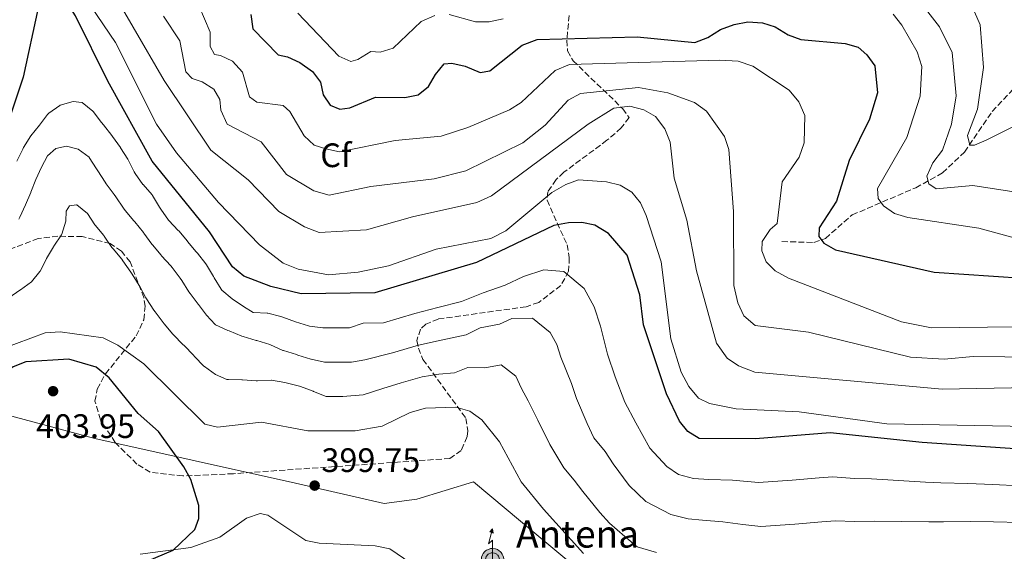
# Model space of a CAD drawing. Units: metres. Extents: x 618896 to 622381, y 4657725 to 4660096.
# Drawn here: x 621372 to 621663, y 4659766 to 4659923 of the extents above; entities that cross this region are included whole.
import ezdxf
from ezdxf.enums import TextEntityAlignment as Align

# ---------------------------------------------------------------- set-up
doc = ezdxf.new("R2010")
doc.units = ezdxf.units.M
doc.header["$MEASUREMENT"] = 0
doc.linetypes.add('DGN Style 3', pattern=[2.435890702152634, 1.739921930109024, -0.6959687720436097])
for name, color, linetype, lineweight in [('Antena (torre-poste)', 7, 'Continuous', 0), ('Barranco lineal', 142, 'DGN Style 3', 13), ('Cota de punto acotado terreno', 7, 'Continuous', 0), ('Curva de nivel directora', 30, 'Continuous', 30), ('Curva de nivel intermedia', 30, 'Continuous', 0), ('Etiqueta de zona arbolada', 92, 'Continuous', 0), ('Límite de municipio', 7, 'Continuous', 0), ('Línea de cambio de uso (parcela vista)', 92, 'Continuous', 0), ('Punto acotado terreno (símbolo)', 7, 'Continuous', 0), ('Tipo de antena', 7, 'Continuous', 0), ('Vaguada', 142, 'DGN Style 3', 13), ('Zona arbolada', 92, 'DGN Style 3', 0)]:
    doc.layers.add(name, color=color, linetype=linetype, lineweight=lineweight)
doc.styles.add('Style-Arial', font='arial.ttf')

# ---------------------------------------------------------------- blocks, each defined once
blk = doc.blocks.new('5PATER')
at = {"layer": 'Barranco lineal', "linetype": 'Continuous', "lineweight": 0}
h = blk.add_hatch(color=51, dxfattribs=at)
edge = h.paths.add_edge_path()
edge.add_ellipse((0, 0), major_axis=(-0.1095731443231308, -0.1110710700762829), ratio=0.9994222409660317, start_angle=0, end_angle=360)
blk = doc.blocks.new('5ANTEN')
at = {"layer": 'Antena (torre-poste)', "linetype": 'Continuous', "lineweight": 0, "extrusion": (0, 0, -1)}
blk.add_hatch(color=5, dxfattribs=at).paths.add_polyline_path([(-0.0254, 0.7572), (-0.0074, 0.8788), (0.0718, 0.7896000000000001)])
at = {"layer": 'Antena (torre-poste)', "linetype": 'Continuous', "lineweight": 0}
for points in [[(0.039, -0.3583), (-0.0328, -0.3574), (-0.0921, -0.3441), (-0.1438, -0.3251), (-0.1919, -0.2949), (-0.2269, -0.263), (-0.2647, -0.2219), (-0.2906000000000001, -0.178), (-0.3112000000000001, -0.1303), (-0.3232, -0.064), (-0.3252, -0.0046), (-0.3178000000000001, 0.0489), (-0.2941000000000001, 0.1163), (-0.2696, 0.1597), (-0.2321, 0.2034), (-0.1989, 0.2326), (-0.171, 0.2528000000000001), (-0.099, 0.2862), (-0.0524, 0.2994), (0.0124, 0.3021), (0.0915, 0.2914), (0.1483, 0.269), (0.2024, 0.2377), (0.2338, 0.2116), (0.2578000000000001, 0.185), (0.291, 0.1357), (0.312, 0.0935), (0.3246, 0.0511), (0.3333, 0.0027), (0.3324000000000001, -0.0536), (0.3246, -0.1024), (0.305, -0.1598), (0.2789, -0.2113), (0.2476, -0.2515), (0.229, -0.2727), (0.1906, -0.3008), (0.1399, -0.3302), (0.0916, -0.3488)], [(0.0285, -0.2317), (-0.018, -0.2311), (-0.0563, -0.2225), (-0.0877, -0.2109), (-0.1151, -0.1938), (-0.1376, -0.1733), (-0.1625, -0.1461), (-0.1776, -0.1206), (-0.1893, -0.0935), (-0.1971, -0.05050000000000001), (-0.1984, -0.0112), (-0.1942, 0.019), (-0.1785, 0.06380000000000001), (-0.1655, 0.0867), (-0.1419, 0.1143), (-0.1199, 0.1337), (-0.1067, 0.1432), (-0.0549, 0.1672), (-0.0323, 0.1736), (0.006500000000000001, 0.1753), (0.0594, 0.1681), (0.0931, 0.1548), (0.1298, 0.1336), (0.146, 0.1201), (0.1579, 0.1069), (0.1815, 0.0719), (0.1939, 0.047), (0.2013, 0.0218), (0.2066, -0.0076), (0.2061, -0.0426), (0.2014, -0.0718), (0.1882, -0.1105), (0.1716, -0.1432), (0.1501, -0.1709), (0.1431, -0.1788), (0.1213, -0.1948), (0.08510000000000001, -0.2158), (0.0573, -0.2265)]]:
    blk.add_hatch(color=5, dxfattribs=at).paths.add_polyline_path(points)
at = {"layer": 'Antena (torre-poste)', "color": 7, "linetype": 'Continuous', "lineweight": 0, "elevation": 0.05, "flags": 128}
blk.add_lwpolyline([(0.007, -0.0288), (0.0074, 0.5504), (-0.1102, 0.4384), (0.0074, 0.8788)], dxfattribs=at)
blk.add_lwpolyline([(0.0074, 0.8788), (0.0254, 0.7572), (-0.0718, 0.7896000000000001), (0.0074, 0.8788)], close=True, dxfattribs=at)
at = {"layer": 'Antena (torre-poste)', "color": 7, "linetype": 'Continuous', "lineweight": 0, "flags": 128}
for points in [[(-0.2321, 0.2034), (-0.2696, 0.1597), (-0.2941000000000001, 0.1163), (-0.3178000000000001, 0.0489), (-0.3252, -0.0046), (-0.3232, -0.064), (-0.3112000000000001, -0.1303), (-0.2906000000000001, -0.178), (-0.2647, -0.2219), (-0.2269, -0.263), (-0.1919, -0.2949), (-0.1438, -0.3251), (-0.0921, -0.3441), (-0.0328, -0.3574), (0.039, -0.3583), (0.0916, -0.3488), (0.1399, -0.3302), (0.1906, -0.3008), (0.229, -0.2727), (0.2476, -0.2515), (0.2789, -0.2113), (0.305, -0.1598), (0.3246, -0.1024), (0.3324000000000001, -0.0536), (0.3333, 0.0027), (0.3246, 0.0511), (0.312, 0.0935), (0.291, 0.1357), (0.2578000000000001, 0.185), (0.2338, 0.2116), (0.2024, 0.2377), (0.1483, 0.269), (0.0915, 0.2914), (0.0124, 0.3021), (-0.0524, 0.2994), (-0.099, 0.2862), (-0.171, 0.2528000000000001), (-0.1989, 0.2326), (-0.2321, 0.2034)], [(-0.1419, 0.1143), (-0.1655, 0.0867), (-0.1785, 0.06380000000000001), (-0.1942, 0.019), (-0.1984, -0.0112), (-0.1971, -0.05050000000000001), (-0.1893, -0.0935), (-0.1776, -0.1206), (-0.1625, -0.1461), (-0.1376, -0.1733), (-0.1151, -0.1938), (-0.0877, -0.2109), (-0.0563, -0.2225), (-0.018, -0.2311), (0.0285, -0.2317), (0.0573, -0.2265), (0.08510000000000001, -0.2158), (0.1213, -0.1948), (0.1431, -0.1788), (0.1501, -0.1709), (0.1716, -0.1432), (0.1882, -0.1105), (0.2014, -0.0718), (0.2061, -0.0426), (0.2066, -0.0076), (0.2013, 0.0218), (0.1939, 0.047), (0.1815, 0.0719), (0.1579, 0.1069), (0.146, 0.1201), (0.1298, 0.1336), (0.0931, 0.1548), (0.0594, 0.1681), (0.006500000000000001, 0.1753), (-0.0323, 0.1736), (-0.0549, 0.1672), (-0.1067, 0.1432), (-0.1199, 0.1337), (-0.1419, 0.1143)]]:
    blk.add_lwpolyline(points, close=True, dxfattribs=at)

msp = doc.modelspace()

# ---------------------------------------------------------------- linework, layer by layer
at = {"layer": 'Curva de nivel directora', "color": 30, "linetype": 'Continuous', "lineweight": 30, "flags": 128}
for points, elevation in [([(621455.2699999989, 4659842.270000001), (621446.2999999991, 4659844.440000001), (621438.3300000008, 4659847.57), (621435.0499999995, 4659850.29), (621428.2199999989, 4659860.640000002), (621411.37, 4659881.449999999), (621398.2899999997, 4659905.020000001), (621388.779999999, 4659924.300000002), (621386.5899999985, 4659927.720000002), (621383.8300000003, 4659930.600000001), (621380.8399999996, 4659931.49), (621379.5499999999, 4659930.29), (621377.7199999993, 4659926.680000001), (621373.3499999995, 4659906.26), (621369.2900000005, 4659894.12)], 375), ([(621440.4000000005, 4659924.699999999), (621441.0499999986, 4659920.510000001), (621448.4899999996, 4659912.850000001), (621451.2900000003, 4659912.210000002), (621454.9200000003, 4659910.560000002), (621458.6199999994, 4659907.940000001), (621460.9799999997, 4659904.710000004)], 350), ([(621460.9799999997, 4659904.710000004), (621461.7899999989, 4659901.04), (621463.8499999997, 4659898), (621466.6199999992, 4659896.78), (621469.5699999996, 4659897.150000001), (621477.2099999995, 4659900.340000001), (621485.8599999996, 4659900.2), (621489.7499999988, 4659901.050000002), (621492.8099999988, 4659903.480000001), (621494.8600000007, 4659907.050000001), (621497.449999999, 4659910.150000001), (621499.7099999988, 4659910.380000001), (621503.6099999992, 4659909.51), (621508.0499999982, 4659907.58), (621510.8899999993, 4659908.11), (621520.3899999987, 4659915.67), (621524.8099999998, 4659917.359999999), (621554.3199999987, 4659918.140000002), (621571.3199999996, 4659916.420000001), (621575.1399999994, 4659917.880000004), (621578.8599999989, 4659920.250000002), (621582.9299999991, 4659921.78), (621586.9300000002, 4659922.5), (621591.2100000004, 4659922.279999999), (621595.0199999991, 4659921.070000002), (621598.7699999998, 4659918.680000001), (621602.5799999986, 4659917.310000001), (621615.5699999994, 4659916.199999999), (621619.49, 4659915.07), (621622.0299999992, 4659912.86), (621624.3099999989, 4659909.570000002), (621625.1899999996, 4659901.600000001), (621622.7699999989, 4659893.810000001), (621616.839999999, 4659881.600000001), (621613.0700000004, 4659869.680000001), (621607.9199999984, 4659861.779999999), (621607.8600000002, 4659859.260000001), (621609.3299999988, 4659857.220000002), (621612.8, 4659855.290000001), (621641.7999999992, 4659848.699999999), (621668.1200000007, 4659846.970000002)], 350), ([(621682.8700000007, 4659795.380000001), (621638.29, 4659798.430000001), (621611.2099999986, 4659801.36), (621589.23, 4659799.529999999), (621572.5399999999, 4659799.690000001), (621569.2699999998, 4659801.670000001), (621566.7699999987, 4659804.789999999), (621562.9499999988, 4659812.810000001), (621556.2099999997, 4659833.16), (621555.119999999, 4659842.060000001), (621551.3199999991, 4659853.730000001), (621545.8200000006, 4659860.09), (621541.86, 4659862.590000001), (621538.0199999998, 4659863.310000001), (621534.0199999989, 4659863.270000001), (621529.7199999985, 4659862.45), (621506.9399999996, 4659851.58), (621476.9599999991, 4659842.61), (621455.2699999989, 4659842.270000001)], 375), ([(621394.8099999995, 4659820.650000002), (621386.8099999998, 4659823.07), (621374.0999999985, 4659822.230000001), (621370.3900000001, 4659820.760000002), (621366.72, 4659818.32), (621363.3499999995, 4659815.310000002), (621360.5800000001, 4659811.650000001), (621351.0899999995, 4659787.02), (621349.5000000001, 4659777.910000001), (621344.7799999994, 4659765.470000002)], 400), ([(621405.0499999989, 4659760.7), (621409.8900000004, 4659763.490000002), (621417.5700000003, 4659766.720000002), (621423.9000000004, 4659772.840000002), (621425.0999999985, 4659776.070000002), (621425.0899999995, 4659779.84), (621422.7699999993, 4659787.510000001), (621420.6700000005, 4659791.26), (621413.1699999992, 4659801.730000001), (621407.1799999991, 4659807.04), (621398.6899999997, 4659817.59), (621394.8099999995, 4659820.650000002)], 400)]:
    msp.add_lwpolyline(points, dxfattribs=dict(at, elevation=elevation))
at = {"layer": 'Curva de nivel intermedia', "color": 30, "linetype": 'Continuous', "lineweight": 0, "flags": 128}
for points, elevation in [([(621663.8000000002, 4660065.880000001), (621662.1200000015, 4660048.509999999), (621658.8, 4660036.359999998), (621650.4100000013, 4660016.730000001), (621643.820000002, 4659991.239999998), (621639.0600000012, 4659983.390000001), (621636.8600000017, 4659975.619999999), (621631.6700000016, 4659964.619999997), (621631.0500000003, 4659960.560000001), (621631.9800000001, 4659956.460000002), (621634.1799999995, 4659953.319999999), (621645.530000002, 4659940.750000001), (621650.2700000006, 4659933.5), (621655.4000000004, 4659921.640000001), (621656.4100000006, 4659909.109999999), (621654.6100000013, 4659896.789999999), (621651.6600000008, 4659889.050000001), (621652.3200000003, 4659886.179999999), (621653.780000002, 4659886.149999999), (621657.1900000006, 4659887.619999998), (621668.6000000013, 4659893.390000001)], 334.9999999999999), ([(621368.7800000008, 4659974.199999998), (621375.9400000002, 4659974.100000001), (621380.0599999996, 4659973.319999999), (621383.7499999999, 4659971.789999999), (621405.1900000019, 4659956.800000002), (621410.6600000014, 4659950.33), (621425.0600000004, 4659927.34), (621428.400000002, 4659919.519999999), (621428.4500000012, 4659915.300000001), (621429.740000001, 4659912.949999999), (621431.4700000009, 4659912.649999999), (621435.0700000018, 4659910.949999999), (621437.990000001, 4659907.720000002), (621440.0100000015, 4659900.439999999), (621442.2100000011, 4659898.850000001), (621449.9200000003, 4659897.819999999), (621451.9299999997, 4659896.119999998), (621456.1100000015, 4659888.900000001), (621459.070000001, 4659886.189999999)], 355.0000000000001), ([(621368.3499999995, 4659924.850000001), (621372.6500000021, 4659932.99), (621376.51, 4659936.91), (621380.52, 4659939.039999999), (621384.1299999999, 4659939.4), (621385.9699999995, 4659937.939999999), (621400.5600000008, 4659916.4), (621412.6399999995, 4659892.320000002), (621418.5400000004, 4659883.890000001), (621430.8800000009, 4659869.249999999), (621442.9599999997, 4659856.779999999), (621449.9400000002, 4659851.399999999), (621454.4300000007, 4659849.619999997), (621463.3100000012, 4659847.960000002), (621472.0700000008, 4659848.739999999), (621481.0300000017, 4659850.55), (621495.0400000017, 4659855.51), (621511.1399999994, 4659858.65), (621515.5800000008, 4659860.930000001)], 370.0000000000001), ([(621669.7100000001, 4659814.699999999), (621644.1600000019, 4659814.159999999), (621588.9500000007, 4659819.21), (621584.1500000017, 4659821.060000001), (621580.8700000005, 4659823.34), (621577.7300000022, 4659827.720000001), (621571.8300000014, 4659849.119999999), (621568.9500000002, 4659864.019999999), (621565.1700000005, 4659876.390000001), (621564.0300000006, 4659887.039999999), (621562.5000000017, 4659891), (621559.7400000013, 4659894.59), (621556.2900000003, 4659896.59), (621552.1000000014, 4659897.660000001), (621547.4500000001, 4659897.07), (621539.9100000008, 4659892.399999999), (621511.3800000009, 4659871.220000001), (621507.0100000012, 4659869.27), (621488.0600000012, 4659865.060000001), (621474.5400000006, 4659861.16), (621460.6, 4659860.42), (621456.2200000011, 4659862.07), (621448.7000000019, 4659866.619999998), (621439.6800000007, 4659875.939999999), (621428.6600000013, 4659884.739999999), (621414.8900000004, 4659905.24), (621396.6500000014, 4659936.83)], 365.0000000000001), ([(621633.0700000009, 4659934.449999999), (621643.4100000008, 4659921.09), (621647.11, 4659913.479999999), (621648.3500000006, 4659900.67), (621646.9900000016, 4659892.369999997), (621644.2800000003, 4659884.659999998), (621641.4600000017, 4659880.930000001), (621639.6600000003, 4659877.01), (621640.2800000015, 4659874.8), (621642.4500000019, 4659873.25), (621653.2000000009, 4659874.259999998), (621665.280000002, 4659872.439999999)], 340.0000000000001), ([(621681.2200000011, 4659823.58), (621653.3200000017, 4659823.83), (621644.8000000011, 4659823.01), (621634.8500000001, 4659823.66), (621604.7900000013, 4659831.01), (621589.0600000002, 4659832.99), (621585.7800000012, 4659835.829999999), (621583.9600000017, 4659839.650000001), (621582.7800000015, 4659844.800000001), (621582.6600000008, 4659866.569999999), (621581.2800000017, 4659884.9), (621580.0700000003, 4659888.730000001), (621574.7000000014, 4659896.199999999), (621571.2200000011, 4659898.77), (621563.3399999999, 4659901.59), (621554.7200000011, 4659903.220000001), (621537.6199999996, 4659901.409999999), (621534.0099999999, 4659899.399999999), (621527.2300000006, 4659892.089999998), (621520.61, 4659886.869999999), (621503.8500000006, 4659878.59), (621494.5099999999, 4659876.25), (621475.8500000006, 4659874.02), (621463.5700000003, 4659871.410000001), (621458.9700000006, 4659872.710000002), (621450.9400000017, 4659877.550000001), (621443.5099999997, 4659887.15), (621433.4500000014, 4659892.380000001), (621431.6100000017, 4659896.46), (621431.3300000001, 4659899.67), (621429.550000001, 4659902.640000001), (621426.110000001, 4659904.859999998), (621423.1800000007, 4659905.859999999), (621421.2600000006, 4659907.810000001), (621419.4700000002, 4659916.939999999), (621414.6800000003, 4659924.17)], 359.9999999999999), ([(621454.2899999999, 4659925.149999999), (621466.3399999997, 4659912.41), (621469.8899999993, 4659910.84), (621471.9400000012, 4659911.449999999), (621475.79, 4659913.83), (621478.5599999995, 4659913.609999998), (621482.3900000006, 4659914.8), (621490.6400000006, 4659922.599999999), (621494.6900000008, 4659924.429999999)], 345.0000000000001), ([(621498.8600000016, 4659924.699999999), (621506.6900000015, 4659922.580000001), (621510.6900000002, 4659922.539999999), (621514.85, 4659923.470000001)], 345.0000000000001), ([(621629.7200000003, 4659924.81), (621632.2900000007, 4659921.579999999), (621636.8400000016, 4659913.689999999), (621638.1900000017, 4659909.409999999), (621637.7100000011, 4659900.640000001), (621633.8100000008, 4659888.439999999), (621625.1300000015, 4659873.34), (621625.3500000006, 4659870.460000001), (621626.8700000005, 4659868.3), (621630.1800000007, 4659866.050000001), (621634.1000000013, 4659864.88), (621655.0600000005, 4659861.67), (621668.0200000001, 4659858.16)], 345.0000000000001), ([(621459.070000001, 4659886.189999999), (621462.5100000009, 4659885.119999999), (621466.540000001, 4659884.24), (621482.9500000017, 4659887.509999999), (621496.5100000004, 4659888.779999998), (621504.4400000006, 4659891.359999999), (621516.7000000007, 4659896.599999999), (621520.0800000002, 4659898.74), (621530.1600000008, 4659908.210000001), (621534.3800000009, 4659909.980000001), (621578.6900000012, 4659911.279999999), (621584.0700000012, 4659910.929999999), (621588.3800000006, 4659909.46), (621599.1000000006, 4659902.41), (621601.9100000003, 4659898.99), (621603.7400000008, 4659894.909999999), (621603.4900000005, 4659886.890000001), (621602.0599999999, 4659882.630000002), (621597.0800000001, 4659875.310000001), (621595.5399999999, 4659863.02), (621593.4900000002, 4659861.259999999), (621591.1100000021, 4659857.760000001), (621591.0200000004, 4659854.98), (621592.3100000002, 4659851.73), (621595.0199999991, 4659849.109999998), (621598.8700000005, 4659846.96), (621632.2599999995, 4659834.019999999), (621641.0700000006, 4659832.310000001), (621682.4300000004, 4659832.74)], 355.0000000000001), ([(621411.3200000008, 4659871.520000001), (621408.6699999999, 4659874.52), (621408.640000001, 4659874.560000001), (621406.3499999997, 4659877.84), (621406.0800000015, 4659878.289999999), (621404.2599999999, 4659881.849999999), (621404.1700000004, 4659882.01), (621402.0600000004, 4659885.42), (621402.0100000012, 4659885.499999999), (621399.6500000008, 4659888.74), (621399.4200000007, 4659889.029999998), (621396.9800000021, 4659892.199999998), (621396.4400000012, 4659892.890000001), (621393.9800000002, 4659896.050000002), (621393.8399999995, 4659896.230000001), (621390.7200000014, 4659898.73), (621390.6000000007, 4659898.789999999), (621388.0800000017, 4659899), (621384.2200000014, 4659897.940000001), (621384.17, 4659897.909999999), (621380.8700000009, 4659895.630000001), (621380.5500000013, 4659895.26), (621378.1300000006, 4659892.079999999), (621378.1200000016, 4659892.06), (621375.6200000005, 4659888.939999999), (621375.5900000014, 4659888.890000001), (621373.4500000001, 4659885.51), (621373.1900000009, 4659885.019999999), (621371.4200000007, 4659881.429999999)], 380.0000000000001), ([(621406.2300000013, 4659863.539999999), (621405.980000001, 4659863.859999998), (621403.4200000018, 4659866.929999999), (621402.8700000017, 4659867.609999998), (621400.6400000011, 4659870.939999999), (621400.2000000008, 4659871.59), (621397.7900000013, 4659874.789999999), (621397.4800000006, 4659875.239999999), (621395.3000000013, 4659878.599999999), (621394.9400000013, 4659879.16), (621392.8100000012, 4659882.550000001), (621392.7500000009, 4659882.649999999), (621389.5600000012, 4659885.01), (621386.0900000001, 4659885.880000001), (621383.000000001, 4659885.199999999), (621380.510000001, 4659883.029999999), (621378.7699999998, 4659879.71), (621377.0599999999, 4659876.09), (621377.0399999998, 4659876.029999998), (621375.6000000003, 4659872.300000001), (621375.5700000012, 4659872.249999999), (621374.0400000003, 4659868.55), (621372.3500000003, 4659864.92), (621372.0800000001, 4659864.350000001)], 385), ([(621515.5800000008, 4659860.930000001), (621529.1999999997, 4659872.159999999), (621533.2499999999, 4659874.550000001), (621537.0099999995, 4659875.91), (621545.2400000016, 4659875.32), (621549.3200000009, 4659874.34), (621552.780000001, 4659872.340000001), (621555.270000001, 4659869.17), (621556.9600000007, 4659865.439999999), (621561.400000002, 4659851.770000001), (621564.2000000004, 4659829.09), (621567.3000000007, 4659819.21), (621569.5, 4659814.999999999), (621572.4100000003, 4659811.539999999), (621575.62, 4659809.95), (621583.4900000001, 4659808.380000001), (621602.0399999998, 4659807.5), (621627.9400000012, 4659803.989999998), (621684.9699999995, 4659802.86)], 370.0000000000001), ([(621667.1200000016, 4659785.680000001), (621659.1399999998, 4659786.060000001), (621651.7500000002, 4659786.349999999), (621643.7700000008, 4659786.599999999), (621639.2700000012, 4659786.749999999), (621631.3099999996, 4659787.23), (621623.3500000001, 4659787.71), (621618.3800000013, 4659787.869999998), (621611.9800000018, 4659788.369999999), (621607.99, 4659788.039999999), (621600.0199999993, 4659787.369999998), (621590.0200000014, 4659786.63), (621582.4000000015, 4659787.34), (621575.4200000011, 4659787.58), (621570.9100000005, 4659787.810000001), (621566.4400000002, 4659789.029999998), (621563.0500000016, 4659791.349999999), (621558.0800000007, 4659796.81), (621553.8899999995, 4659804.319999999), (621550.6399999997, 4659810.359999999), (621547.800000001, 4659817.82), (621545.5700000002, 4659824.53), (621543.4700000014, 4659832.829999999), (621541.6200000007, 4659838.529999999), (621538.6600000013, 4659843.849999999), (621532.6500000008, 4659848.869999999), (621526.7600000012, 4659849.369999999), (621520.8300000012, 4659847.470000001), (621515.4100000008, 4659844.890000001), (621508.9600000002, 4659842.609999998), (621502.5300000019, 4659840.06), (621495.5600000003, 4659838.279999998), (621488.8100000002, 4659836.52), (621479.570000002, 4659833.769999998), (621473.5700000006, 4659833.679999999), (621469.5100000014, 4659832.34), (621461.6900000006, 4659832.25), (621457.7300000021, 4659832.809999999), (621457.4600000017, 4659832.850000001), (621453.6399999994, 4659834.029999999), (621453.5999999992, 4659834.05), (621449.8399999996, 4659835.42), (621449.2899999998, 4659835.609999999), (621445.4100000019, 4659836.600000001), (621445.2000000017, 4659836.640000001), (621441.2000000007, 4659836.77), (621441.1300000015, 4659836.800000001), (621438.2600000014, 4659838.58), (621434.9800000002, 4659840.869999999), (621434.9800000002, 4659840.880000001), (621431.88, 4659843.429999999), (621431.7300000002, 4659843.659999998), (621429.6400000004, 4659847.069999999), (621429.4200000013, 4659847.430000001), (621427.3400000003, 4659850.840000001), (621427.1500000004, 4659851.140000001), (621424.7000000007, 4659854.300000001), (621424.3499999996, 4659854.720000001), (621421.7800000014, 4659857.789999999), (621421.7500000001, 4659857.83), (621419.1799999997, 4659860.890000001), (621419.0600000012, 4659861.029999998), (621416.3000000007, 4659863.920000001), (621416.1900000012, 4659864.06), (621413.8800000001, 4659867.329999999), (621413.5300000014, 4659867.869999998), (621411.4700000006, 4659871.310000001), (621411.3200000008, 4659871.520000001)], 380.0000000000001), ([(621394.5500000003, 4659862.539999999), (621394.4699999997, 4659862.650000001), (621392.2900000005, 4659865.999999999), (621392.2800000014, 4659866.009999998), (621389.1800000013, 4659868.539999999), (621389.0800000008, 4659868.599999999), (621386.9400000017, 4659868.289999999), (621385.9600000004, 4659866.679999999), (621385.9300000013, 4659863.779999999), (621384.730000001, 4659859.96), (621384.6100000005, 4659859.75), (621382.3799999997, 4659856.42), (621382.2300000021, 4659856.17), (621380.2300000016, 4659852.699999998), (621380.1700000013, 4659852.600000001), (621378.3499999996, 4659849.039999999), (621378.2800000003, 4659848.92), (621375.7600000014, 4659845.82), (621375.7500000001, 4659845.82), (621372.5000000001, 4659843.489999998), (621372.3700000006, 4659843.399999999), (621369.0700000013, 4659841.15)], 390), ([(621560.0099999995, 4659766), (621554.2600000006, 4659767.699999998), (621550.6300000007, 4659770.699999998), (621546.1600000003, 4659774.699999999), (621543.3500000007, 4659777.849999999), (621538.2900000003, 4659783.999999999), (621535.7700000012, 4659787.34), (621532.7200000002, 4659791.020000001), (621528.5500000016, 4659797.869999999), (621525.0500000013, 4659805.039999999), (621522.1900000002, 4659810.779999999), (621520.1800000009, 4659814.36), (621518.5700000015, 4659818.039999999), (621514.2100000007, 4659821.42), (621509.3700000015, 4659820.529999999), (621504.4400000006, 4659820.59), (621500.4400000019, 4659819.029999999), (621495.7999999995, 4659818.58), (621490.890000001, 4659817.869999999), (621484.78, 4659816.099999999), (621479.3200000017, 4659814.390000002), (621473.5599999994, 4659812.560000001), (621467.54, 4659812.06), (621462.6100000015, 4659812.02), (621458.9000000011, 4659813.529999998), (621458.7800000004, 4659813.58), (621455.0499999998, 4659815.029999998), (621454.7600000015, 4659815.130000001), (621450.8700000001, 4659816.060000001), (621450.4499999998, 4659816.15), (621446.5200000004, 4659816.850000001), (621446.4199999998, 4659816.859999998), (621442.4200000011, 4659816.67), (621442.0099999999, 4659816.680000001), (621438.02, 4659816.939999999), (621437.8099999999, 4659816.959999999), (621433.8100000012, 4659817.06), (621433.390000001, 4659817.100000001), (621430.0500000016, 4659818.550000001), (621426.7700000004, 4659820.84), (621426.6000000006, 4659821.000000001), (621423.7900000009, 4659823.859999999), (621423.4900000015, 4659824.179999999), (621420.74, 4659827.08), (621420.4400000003, 4659827.390000001), (621417.5999999995, 4659830.21), (621417.4000000005, 4659830.410000001), (621414.8600000013, 4659833.5), (621414.6, 4659833.84), (621412.2199999993, 4659837.05), (621411.8799999995, 4659837.519999999), (621409.6700000013, 4659840.849999999), (621409.4900000002, 4659841.16), (621407.5900000003, 4659844.680000001), (621407.55, 4659844.749999999), (621405.4300000012, 4659848.140000001), (621405.0399999999, 4659848.739999999), (621402.750000001, 4659852.019999999), (621402.3800000001, 4659852.519999999), (621399.8400000009, 4659855.609999998), (621399.51, 4659856.029999998), (621397.2400000015, 4659859.32), (621397.1299999997, 4659859.48), (621394.5500000003, 4659862.539999999)], 390), ([(621667.3400000007, 4659774.88), (621659.35, 4659775.099999999), (621652.5500000005, 4659775.140000001), (621644.5700000009, 4659775.079999999), (621640.2400000013, 4659775.07), (621632.2800000019, 4659775.170000001), (621624.3200000002, 4659775.269999999), (621618.3400000011, 4659775.159999999), (621612.7500000009, 4659775.380000001), (621608.760000001, 4659775.05), (621600.7900000004, 4659774.380000002), (621590.8000000013, 4659773.74), (621585.4900000006, 4659774.33), (621579.5700000018, 4659775.109999998), (621573.5999999995, 4659775.529999998), (621569.2899999999, 4659775.929999998), (621564.1900000017, 4659777.23), (621556.8400000001, 4659781.02), (621551.9900000019, 4659785.789999997), (621547.2100000009, 4659792.140000001), (621544.8300000003, 4659795.83), (621541.52, 4659799.829999999), (621539.5900000011, 4659804.119999998), (621536.4300000007, 4659811.430000001), (621534.9400000019, 4659815.909999999), (621531.8300000007, 4659823.600000001), (621530.5900000001, 4659827.4), (621528.6200000008, 4659830.939999999), (621523.4300000007, 4659835.140000001), (621517.36, 4659835.069999998), (621513.7400000013, 4659833.350000001), (621508.0500000005, 4659832.25), (621503.8799999997, 4659830.259999999), (621495.680000001, 4659828.429999998), (621489.8499999995, 4659827.199999999), (621482.1700000016, 4659824.939999999), (621474.0700000012, 4659822.880000001), (621470.0600000013, 4659822.199999998), (621462.1500000011, 4659822.140000001), (621458.2400000016, 4659823.01), (621458.100000001, 4659823.039999999), (621454.3000000011, 4659824.269999999), (621453.8699999996, 4659824.409999999), (621450.0400000009, 4659825.58), (621449.8700000009, 4659825.640000001), (621446.2300000021, 4659827.310000001), (621445.9999999997, 4659827.390000001), (621442.1700000007, 4659828.529999998), (621442.0000000009, 4659828.58), (621438.1600000008, 4659829.699999998), (621437.7400000006, 4659829.83), (621434.0500000003, 4659831.37), (621433.6900000004, 4659831.539999999), (621430.0400000004, 4659833.17), (621429.8799999994, 4659833.259999999), (621427.3800000006, 4659835.99), (621424.9800000022, 4659839.180000001), (621424.9400000019, 4659839.230000001), (621422.5200000014, 4659842.409999999), (621422.1600000014, 4659842.880000001), (621420.0500000014, 4659846.279999998), (621419.6500000014, 4659846.899999999), (621417.280000002, 4659850.119999998), (621416.8700000007, 4659850.609999998), (621414.1500000005, 4659853.55), (621414.0200000008, 4659853.699999999), (621411.4100000003, 4659856.739999999), (621411.2600000005, 4659856.929999999), (621408.9400000003, 4659860.190000001), (621408.7500000005, 4659860.430000001), (621406.2300000013, 4659863.539999999)], 385), ([(621538.4600000001, 4659765.710000001), (621526.7099999997, 4659778.850000001), (621520.1000000003, 4659786.840000001), (621513.6800000009, 4659798.66), (621508.530000001, 4659805.130000001), (621504.9900000005, 4659807.699999999), (621500.8300000008, 4659808.939999999), (621491.9200000014, 4659808.550000001), (621487.3900000007, 4659807.27), (621479.1699999997, 4659803.269999999), (621471.1600000011, 4659801.92), (621457.2000000001, 4659801.91), (621443.540000001, 4659804.480000001), (621430.6200000015, 4659803.039999999), (621426.8799999999, 4659803.83), (621408.9000000001, 4659821.680000001), (621401.2100000011, 4659827.179999999), (621396.8700000005, 4659829.349999999), (621384.2700000006, 4659831.100000001), (621379.7700000012, 4659830.819999999), (621367.1800000004, 4659826.09)], 395.0000000000001)]:
    msp.add_lwpolyline(points, dxfattribs=dict(at, elevation=elevation))
at = {"layer": 'Límite de municipio', "color": 7, "linetype": 'Continuous', "lineweight": 0}
msp.add_polyline3d([(621669.2899999992, 4659746.010000002, 395.48), (621646.3099999987, 4659747.07, 395.3400000000001), (621632.2699999996, 4659747.719999999, 395.2100000000001), (621589.1799999997, 4659746.32, 395.29), (621556.5100000016, 4659744.780000002, 397.39), (621524.6900000013, 4659771.219999999, 395.94), (621506.0799999982, 4659786.890000001, 396.6500000000001), (621489.3599999994, 4659781.730000001, 398.29), (621479.6999999993, 4659780.469999999, 398.17), (621453.5700000003, 4659786.510000002, 398.89), (621394.4299999997, 4659799.66, 402.31), (621368.5399999992, 4659806.600000001, 401.88), (621365.9800000006, 4659807.580000003, 401.32), (621315.3999999985, 4659722.550000001, 399.79), (621255.7399999984, 4659618.469999999, 398.7800000000001), (621212.4100000003, 4659545.350000001, 396.2100000000001), (621162.9400000013, 4659463.010000002, 395.05), (621137.75, 4659452.030000002, 384.24)], dxfattribs=at)
at = {"layer": 'Línea de cambio de uso (parcela vista)', "color": 92, "linetype": 'Continuous', "lineweight": 0}
msp.add_polyline3d([(621407.8499999996, 4659765.49, 401.0399999999936), (621422.7699999996, 4659767.529999999, 399.3699999999953), (621431.25, 4659770.5, 398.5399999999936), (621439.2000000002, 4659776.130000001, 398.5399999999936), (621443.2300000006, 4659777.52, 398.7899999999936), (621445.4800000006, 4659777.050000001, 398.9600000000065), (621456.6500000004, 4659769.609999999, 399.570000000007), (621460.5599999996, 4659768.76, 399.7400000000052), (621477.1299999999, 4659767.980000001, 399.9900000000052), (621481.3700000001, 4659767.140000001, 399.9900000000052), (621487.5700000003, 4659762.880000001, 399.9900000000052)], dxfattribs=at)
at = {"layer": 'Vaguada', "color": 142, "linetype": 'DGN Style 3', "lineweight": 13}
msp.add_polyline3d([(621596.9600000001, 4659857.720000001, 353.679999999993), (621606.3899999997, 4659857.470000001, 350.5899999999965), (621609.79, 4659858.65, 349.4799999999959), (621617.6500000004, 4659865.59, 346.8800000000047), (621636.4400000004, 4659873.619999999, 340.6300000000047), (621644.3399999999, 4659877.980000001, 337.9900000000052), (621650.7999999998, 4659884.15, 335.7700000000041), (621658.9699999997, 4659896.130000001, 332.0599999999977), (621667.04, 4659904.699999999, 329.7100000000065), (621674.8200000003, 4659915.060000001, 326.7100000000065), (621679.8799999999, 4659920.210000001, 324.8999999999942)], dxfattribs=at)
at = {"layer": 'Zona arbolada', "color": 92, "linetype": 'DGN Style 3', "lineweight": 0}
for points in [[(621534.29, 4659924.430000001, 348.3300000000018), (621533.5499999998, 4659917.09, 352.0399999999936), (621533.8200000003, 4659913.99, 354.679999999993), (621535.4199999999, 4659911.050000001, 357.3899999999995), (621550.0599999996, 4659896.91, 366.6499999999942), (621551.9100000003, 4659894.300000001, 367.8899999999995), (621549.6299999999, 4659891.25, 368.0899999999965), (621545.4100000003, 4659887.600000001, 368.179999999993), (621532.6900000004, 4659878.189999999, 368.4199999999983), (621530.4600000001, 4659876.01, 368.5099999999948), (621527.9900000002, 4659872.449999999, 369.1600000000035), (621527.7300000006, 4659869.91, 370.1600000000035), (621533.6500000004, 4659856.789999999, 378.6000000000058), (621534.3099999996, 4659853.039999999, 379.6300000000047), (621534.0899999999, 4659849.01, 380.429999999993), (621531.8200000003, 4659844.779999999, 381.8999999999942), (621525.2800000003, 4659839.810000001, 382.679999999993), (621521.5899999999, 4659838.51, 382.8899999999995), (621495.6900000004, 4659834.890000001, 383.3399999999965), (621492.0199999996, 4659833.359999999, 383.320000000007), (621490.4699999997, 4659831.91, 383.5399999999936), (621489.3200000003, 4659828.529999999, 385.5200000000041), (621489.8300000001, 4659826.310000001, 387.0399999999936), (621491.1799999997, 4659822.970000001, 388.75), (621503.8499999996, 4659805.58, 396.3099999999977), (621504.3899999997, 4659801.869999999, 397.7700000000041), (621504.1500000004, 4659800.220000001, 398.3699999999953), (621502.4600000001, 4659796.09, 398.570000000007), (621499.1200000001, 4659793.76, 399.3000000000029), (621435.3300000001, 4659789.27, 398.3000000000029), (621420.3899999997, 4659788.59, 400.9700000000012), (621410.7400000002, 4659789.710000001, 402.5), (621406.8399999999, 4659792.100000001, 402.6900000000023), (621400.4699999997, 4659798.449999999, 403.2700000000041), (621396.0800000001, 4659805.17, 403.3899999999995), (621394.4800000006, 4659810.619999999, 402.4900000000052), (621395.1799999997, 4659814.220000001, 401.0299999999988), (621397.5899999999, 4659818.730000001, 398.7100000000065), (621406.6399999997, 4659829.939999999, 391.3999999999942), (621408.8899999997, 4659834.66, 389.5099999999948), (621409.2599999999, 4659838.640000001, 389.1900000000023), (621408.9100000003, 4659841.189999999, 389.3099999999977), (621404.8600000005, 4659851.720000001, 389.7200000000012), (621402.2800000003, 4659854.890000001, 389.6300000000047), (621398.9900000002, 4659857.15, 389.5200000000041), (621390.7400000002, 4659859.230000001, 389.3699999999953), (621383.5700000003, 4659859.300000001, 388.9900000000052), (621377.7800000003, 4659858.66, 388.070000000007), (621367.8099999996, 4659854.84, 384.9799999999959)], [(621534.29, 4659924.430000001, 348.3300000000018), (621533.5499999998, 4659917.09, 352.0399999999936), (621533.8200000003, 4659913.99, 354.679999999993), (621535.4199999999, 4659911.050000001, 357.3899999999995), (621550.0599999996, 4659896.91, 366.6499999999942), (621551.9100000003, 4659894.300000001, 367.8899999999995), (621549.6299999999, 4659891.25, 368.0899999999965), (621545.4100000003, 4659887.600000001, 368.179999999993), (621532.6900000004, 4659878.189999999, 368.4199999999983), (621530.4600000001, 4659876.01, 368.5099999999948), (621527.9900000002, 4659872.449999999, 369.1600000000035)], [(621527.9900000002, 4659872.449999999, 369.1600000000035), (621527.7300000006, 4659869.91, 370.1600000000035), (621533.6500000004, 4659856.789999999, 378.6000000000058), (621534.3099999996, 4659853.039999999, 379.6300000000047), (621534.0899999999, 4659849.01, 380.429999999993), (621531.8200000003, 4659844.779999999, 381.8999999999942), (621525.2800000003, 4659839.810000001, 382.679999999993), (621521.5899999999, 4659838.51, 382.8899999999995), (621495.6900000004, 4659834.890000001, 383.3399999999965), (621492.0199999996, 4659833.359999999, 383.320000000007), (621490.4699999997, 4659831.91, 383.5399999999936), (621489.3200000003, 4659828.529999999, 385.5200000000041), (621489.8300000001, 4659826.310000001, 387.0399999999936), (621491.1799999997, 4659822.970000001, 388.75), (621503.8499999996, 4659805.58, 396.3099999999977), (621504.3899999997, 4659801.869999999, 397.7700000000041), (621504.1500000004, 4659800.220000001, 398.3699999999953), (621502.4600000001, 4659796.09, 398.570000000007), (621499.1200000001, 4659793.76, 399.3000000000029), (621435.3300000001, 4659789.27, 398.3000000000029), (621420.3899999997, 4659788.59, 400.9700000000012), (621410.7400000002, 4659789.710000001, 402.5), (621406.8399999999, 4659792.100000001, 402.6900000000023), (621400.4699999997, 4659798.449999999, 403.2700000000041), (621396.0800000001, 4659805.17, 403.3899999999995), (621394.4800000006, 4659810.619999999, 402.4900000000052), (621395.1799999997, 4659814.220000001, 401.0299999999988), (621397.5899999999, 4659818.730000001, 398.7100000000065), (621406.6399999997, 4659829.939999999, 391.3999999999942), (621408.8899999997, 4659834.66, 389.5099999999948), (621409.2599999999, 4659838.640000001, 389.1900000000023), (621408.9100000003, 4659841.189999999, 389.3099999999977), (621404.8600000005, 4659851.720000001, 389.7200000000012), (621402.2800000003, 4659854.890000001, 389.6300000000047), (621398.9900000002, 4659857.15, 389.5200000000041), (621390.7400000002, 4659859.230000001, 389.3699999999953), (621383.5700000003, 4659859.300000001, 388.9900000000052), (621377.7800000003, 4659858.66, 388.070000000007), (621367.8099999996, 4659854.84, 384.9799999999959)]]:
    msp.add_polyline3d(points, dxfattribs=at)

# ---------------------------------------------------------------- block references
at = {"layer": 'Antena (torre-poste)', "color": 7, "linetype": 'Continuous', "lineweight": 0, "xscale": 10, "yscale": 10, "zscale": 10}
msp.add_blockref('5ANTEN', (621511.6299999999, 4659764.180000001), dxfattribs=at)
at = {"layer": 'Punto acotado terreno (símbolo)', "color": 7, "linetype": 'Continuous', "lineweight": 0, "xscale": 10, "yscale": 10, "zscale": 10}
for p in [(621382.1499999972, 4659813.600000002, 403.9499999999975), (621459.2499999999, 4659785.760000003, 399.75)]:
    msp.add_blockref('5PATER', p, dxfattribs=at)

# ---------------------------------------------------------------- texts
at = {"layer": 'Cota de punto acotado terreno', "color": 7, "linetype": 'Continuous', "lineweight": 0, "style": 'Style-Arial'}
for s, p in [('403.95', (621377.1299999997, 4659799.800000002, 403.9499999999971)), ('399.75', (621461.2399999973, 4659789.760000001, 399.75))]:
    msp.add_text(s, height=7.000000000000002, dxfattribs=at).set_placement(p)
at = {"layer": 'Etiqueta de zona arbolada', "color": 92, "linetype": 'Continuous', "lineweight": 0, "style": 'Style-Arial'}
msp.add_text('Cf', height=7.000000000000002, dxfattribs=at).set_placement((621465.5094962432, 4659883.190010001, 355.6499999999942), align=Align.MIDDLE_CENTER)
at = {"layer": 'Tipo de antena', "color": 7, "linetype": 'Continuous', "lineweight": 0, "style": 'Style-Arial'}
msp.add_text('Antena', height=8, dxfattribs=at).set_placement((621518.61, 4659767.470000001, 396.9400000000023))

doc.saveas('drawing.dxf')
